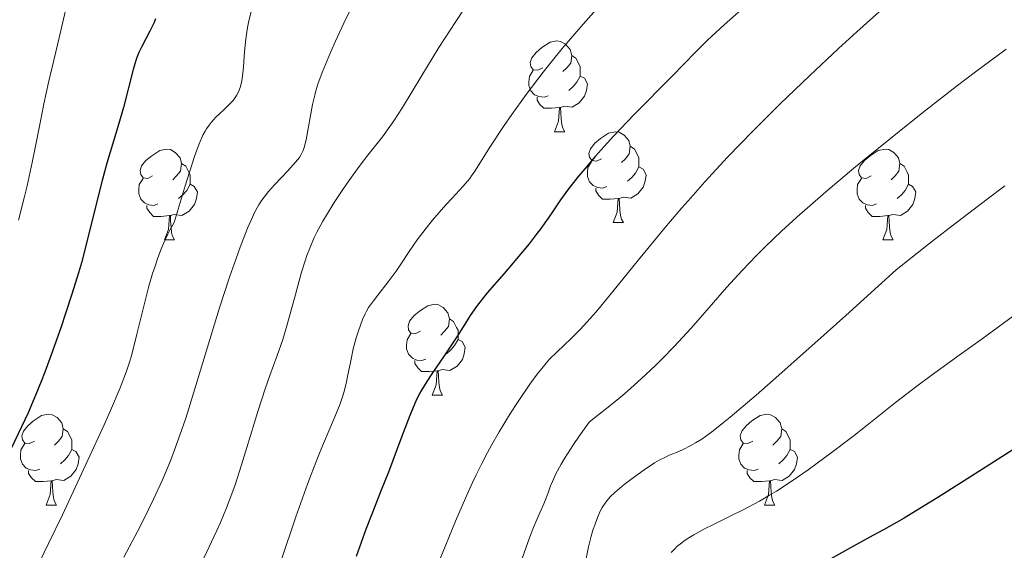
# Model space of a CAD drawing. Units: metres. Extents: x 663992 to 668518, y 4753131 to 4756209.
# Drawn here: x 665536 to 665645, y 4754515 to 4754574 of the extents above; entities that cross this region are included whole.
import ezdxf

# ---------------------------------------------------------------- set-up
doc = ezdxf.new("R2010")
doc.units = ezdxf.units.M
doc.header["$MEASUREMENT"] = 0
for name, color, linetype, lineweight in [('Carátula', 7, 'Continuous', 0), ('Elementos auxiliares', 7, 'Continuous', 0), ('Entidades rústicas y varios', 7, 'Continuous', 0), ('Relieve y altimetría', 7, 'Continuous', 0)]:
    doc.layers.add(name, color=color, linetype=linetype, lineweight=lineweight)

msp = doc.modelspace()

# ---------------------------------------------------------------- linework, layer by layer
at = {"layer": 'Carátula', "color": 7, "linetype": 'Continuous', "lineweight": 0}
msp.add_3dface([(664064.12, 4753131.31), (668517.81, 4753239.52), (668445.66, 4756208.65), (663991.98, 4756100.44)], dxfattribs=at)
at = {"layer": 'Elementos auxiliares', "color": 250, "linetype": 'Continuous', "lineweight": 0}
msp.add_3dface([(664938.53, 4753546.4), (668339.3, 4753629.03), (668282.42, 4755942.37), (664882.82, 4755859.77)], dxfattribs=at)
at = {"layer": 'Entidades rústicas y varios', "color": 92, "linetype": 'Continuous', "lineweight": 0, "flags": 128}
for points in [[(665594.13, 4754568.4), (665593.6, 4754568.14), (665593.07, 4754568.19), (665592.81, 4754568.56), (665592.75, 4754568.99), (665592.91, 4754569.51), (665593.39, 4754570.1), (665594.03, 4754570.63), (665594.93, 4754571.22), (665595.67, 4754571.38), (665596.1, 4754571.32), (665596.63, 4754571.01), (665597.16, 4754570.42), (665597.32, 4754569.78), (665597.21, 4754568.93), (665596.78, 4754568.4), (665596.36, 4754567.98)], [(665597.32, 4754569.78), (665597.79, 4754569.47), (665598.11, 4754568.83), (665598.27, 4754568.51), (665598.27, 4754567.93), (665598.27, 4754567.5), (665597.9, 4754566.81), (665597.48, 4754566.33), (665597, 4754565.91)], [(665594.72, 4754565.32), (665594.29, 4754565.16), (665593.71, 4754565.22), (665593.23, 4754565.43), (665592.81, 4754565.86), (665592.59, 4754566.44), (665592.59, 4754566.86), (665592.65, 4754567.45), (665593.07, 4754568.14)], [(665598.27, 4754567.5), (665598.72, 4754567.25), (665599.07, 4754566.64), (665598.96, 4754565.91), (665598.75, 4754565.27), (665598.16, 4754564.53), (665597.37, 4754564.05), (665596.52, 4754564.16), (665596.09, 4754564.03)], [(665595.98, 4754564.03), (665595.09, 4754563.94), (665594.24, 4754563.94), (665593.82, 4754564.37), (665593.5, 4754564.85), (665593.5, 4754565.16)], [(665595.43, 4754561.34), (665595.87, 4754562.5), (665595.98, 4754564.03), (665596.09, 4754564.03), (665596.12, 4754563.44), (665596.16, 4754562.76), (665596.23, 4754562.14), (665596.34, 4754561.74), (665596.56, 4754561.34)], [(665595.43, 4754561.34), (665596.56, 4754561.34)], [(665600.61, 4754558.37), (665600.08, 4754558.1), (665599.55, 4754558.16), (665599.28, 4754558.53), (665599.23, 4754558.95), (665599.39, 4754559.47), (665599.87, 4754560.07), (665600.5, 4754560.6), (665601.4, 4754561.18), (665602.15, 4754561.34), (665602.57, 4754561.29), (665603.1, 4754560.97), (665603.63, 4754560.39), (665603.79, 4754559.75), (665603.68, 4754558.9), (665603.26, 4754558.37), (665602.84, 4754557.94)], [(665603.79, 4754559.75), (665604.27, 4754559.43), (665604.58, 4754558.79), (665604.74, 4754558.47), (665604.74, 4754557.89), (665604.74, 4754557.47), (665604.37, 4754556.78), (665603.95, 4754556.3), (665603.47, 4754555.88)], [(665551.05, 4754556.46), (665550.52, 4754556.2), (665549.99, 4754556.25), (665549.73, 4754556.62), (665549.67, 4754557.05), (665549.83, 4754557.57), (665550.31, 4754558.16), (665550.95, 4754558.69), (665551.85, 4754559.28), (665552.59, 4754559.44), (665553.02, 4754559.38), (665553.55, 4754559.07), (665554.08, 4754558.48), (665554.24, 4754557.84), (665554.13, 4754556.99), (665553.7, 4754556.46), (665553.28, 4754556.04)], [(665630.38, 4754556.46), (665629.85, 4754556.2), (665629.32, 4754556.25), (665629.06, 4754556.62), (665629, 4754557.05), (665629.16, 4754557.57), (665629.64, 4754558.16), (665630.28, 4754558.69), (665631.18, 4754559.28), (665631.92, 4754559.44), (665632.35, 4754559.38), (665632.88, 4754559.07), (665633.41, 4754558.48), (665633.57, 4754557.84), (665633.46, 4754556.99), (665633.03, 4754556.46), (665632.61, 4754556.04)], [(665554.24, 4754557.84), (665554.71, 4754557.53), (665555.03, 4754556.89), (665555.19, 4754556.57), (665555.19, 4754555.99), (665555.19, 4754555.56), (665554.82, 4754554.87), (665554.4, 4754554.39), (665553.92, 4754553.97)], [(665601.19, 4754555.29), (665600.77, 4754555.13), (665600.18, 4754555.19), (665599.71, 4754555.4), (665599.28, 4754555.82), (665599.07, 4754556.41), (665599.07, 4754556.83), (665599.12, 4754557.41), (665599.55, 4754558.1)], [(665604.74, 4754557.47), (665605.2, 4754557.22), (665605.54, 4754556.6), (665605.43, 4754555.88), (665605.22, 4754555.24), (665604.64, 4754554.5), (665603.84, 4754554.02), (665602.99, 4754554.12), (665602.56, 4754553.99)], [(665633.57, 4754557.84), (665634.04, 4754557.53), (665634.36, 4754556.89), (665634.52, 4754556.57), (665634.52, 4754555.99), (665634.52, 4754555.56), (665634.15, 4754554.87), (665633.73, 4754554.39), (665633.25, 4754553.97)], [(665551.64, 4754553.38), (665551.21, 4754553.22), (665550.63, 4754553.28), (665550.15, 4754553.49), (665549.73, 4754553.92), (665549.51, 4754554.5), (665549.51, 4754554.92), (665549.57, 4754555.51), (665549.99, 4754556.2)], [(665630.97, 4754553.38), (665630.54, 4754553.22), (665629.96, 4754553.28), (665629.48, 4754553.49), (665629.06, 4754553.92), (665628.84, 4754554.5), (665628.84, 4754554.92), (665628.9, 4754555.51), (665629.32, 4754556.2)], [(665555.19, 4754555.56), (665555.64, 4754555.31), (665555.99, 4754554.7), (665555.88, 4754553.97), (665555.67, 4754553.33), (665555.08, 4754552.59), (665554.29, 4754552.11), (665553.44, 4754552.22), (665553.01, 4754552.09)], [(665602.45, 4754553.99), (665601.56, 4754553.91), (665600.72, 4754553.91), (665600.29, 4754554.34), (665599.97, 4754554.81), (665599.97, 4754555.13)], [(665634.52, 4754555.56), (665634.97, 4754555.31), (665635.32, 4754554.7), (665635.21, 4754553.97), (665635, 4754553.33), (665634.41, 4754552.59), (665633.62, 4754552.11), (665632.77, 4754552.22), (665632.34, 4754552.09)], [(665552.9, 4754552.09), (665552.01, 4754552), (665551.16, 4754552), (665550.74, 4754552.43), (665550.42, 4754552.91), (665550.42, 4754553.22)], [(665601.91, 4754551.31), (665602.34, 4754552.47), (665602.45, 4754553.99), (665602.56, 4754553.99), (665602.6, 4754553.41), (665602.63, 4754552.72), (665602.7, 4754552.11), (665602.82, 4754551.71), (665603.03, 4754551.31)], [(665632.23, 4754552.09), (665631.34, 4754552), (665630.49, 4754552), (665630.07, 4754552.43), (665629.75, 4754552.91), (665629.75, 4754553.22)], [(665552.35, 4754549.4), (665552.79, 4754550.56), (665552.9, 4754552.09), (665553.01, 4754552.09), (665553.04, 4754551.5), (665553.08, 4754550.82), (665553.15, 4754550.2), (665553.26, 4754549.8), (665553.48, 4754549.4)], [(665631.68, 4754549.4), (665632.12, 4754550.56), (665632.23, 4754552.09), (665632.34, 4754552.09), (665632.37, 4754551.5), (665632.41, 4754550.82), (665632.48, 4754550.2), (665632.59, 4754549.8), (665632.81, 4754549.4)], [(665601.91, 4754551.31), (665603.03, 4754551.31)], [(665552.35, 4754549.4), (665553.48, 4754549.4)], [(665631.68, 4754549.4), (665632.81, 4754549.4)], [(665580.63, 4754539.32), (665580.1, 4754539.06), (665579.57, 4754539.11), (665579.31, 4754539.48), (665579.25, 4754539.91), (665579.41, 4754540.43), (665579.89, 4754541.02), (665580.53, 4754541.55), (665581.43, 4754542.14), (665582.17, 4754542.3), (665582.6, 4754542.24), (665583.13, 4754541.93), (665583.66, 4754541.34), (665583.82, 4754540.7), (665583.71, 4754539.85), (665583.28, 4754539.32), (665582.86, 4754538.9)], [(665583.82, 4754540.7), (665584.29, 4754540.39), (665584.61, 4754539.75), (665584.77, 4754539.43), (665584.77, 4754538.85), (665584.77, 4754538.42), (665584.4, 4754537.73), (665583.98, 4754537.25), (665583.5, 4754536.83)], [(665581.22, 4754536.24), (665580.79, 4754536.08), (665580.21, 4754536.14), (665579.73, 4754536.35), (665579.31, 4754536.78), (665579.09, 4754537.36), (665579.09, 4754537.78), (665579.15, 4754538.37), (665579.57, 4754539.06)], [(665584.77, 4754538.42), (665585.22, 4754538.17), (665585.57, 4754537.56), (665585.46, 4754536.83), (665585.25, 4754536.19), (665584.66, 4754535.45), (665583.87, 4754534.97), (665583.02, 4754535.08), (665582.59, 4754534.95)], [(665582.48, 4754534.95), (665581.59, 4754534.86), (665580.74, 4754534.86), (665580.32, 4754535.29), (665580, 4754535.77), (665580, 4754536.08)], [(665581.93, 4754532.26), (665582.37, 4754533.42), (665582.48, 4754534.95), (665582.59, 4754534.95), (665582.62, 4754534.36), (665582.66, 4754533.68), (665582.73, 4754533.06), (665582.84, 4754532.66), (665583.06, 4754532.26)], [(665581.93, 4754532.26), (665583.06, 4754532.26)], [(665538, 4754527.18), (665537.46, 4754526.92), (665536.94, 4754526.97), (665536.67, 4754527.34), (665536.62, 4754527.77), (665536.78, 4754528.29), (665537.26, 4754528.88), (665537.89, 4754529.41), (665538.79, 4754530), (665539.54, 4754530.16), (665539.96, 4754530.1), (665540.49, 4754529.79), (665541.02, 4754529.2), (665541.18, 4754528.56), (665541.07, 4754527.71), (665540.64, 4754527.18), (665540.22, 4754526.76)], [(665617.32, 4754527.18), (665616.79, 4754526.92), (665616.26, 4754526.97), (665616, 4754527.34), (665615.94, 4754527.77), (665616.1, 4754528.29), (665616.58, 4754528.88), (665617.22, 4754529.41), (665618.12, 4754530), (665618.86, 4754530.16), (665619.29, 4754530.1), (665619.82, 4754529.79), (665620.35, 4754529.2), (665620.51, 4754528.56), (665620.4, 4754527.71), (665619.97, 4754527.18), (665619.55, 4754526.76)], [(665541.18, 4754528.56), (665541.66, 4754528.25), (665541.97, 4754527.61), (665542.13, 4754527.29), (665542.13, 4754526.71), (665542.13, 4754526.28), (665541.76, 4754525.59), (665541.34, 4754525.11), (665540.86, 4754524.69)], [(665620.51, 4754528.56), (665620.98, 4754528.25), (665621.3, 4754527.61), (665621.46, 4754527.29), (665621.46, 4754526.71), (665621.46, 4754526.28), (665621.09, 4754525.59), (665620.67, 4754525.11), (665620.19, 4754524.69)], [(665538.58, 4754524.1), (665538.16, 4754523.94), (665537.57, 4754524), (665537.1, 4754524.21), (665536.67, 4754524.64), (665536.46, 4754525.22), (665536.46, 4754525.64), (665536.51, 4754526.23), (665536.94, 4754526.92)], [(665617.91, 4754524.1), (665617.48, 4754523.94), (665616.9, 4754524), (665616.42, 4754524.21), (665616, 4754524.64), (665615.78, 4754525.22), (665615.78, 4754525.64), (665615.84, 4754526.23), (665616.26, 4754526.92)], [(665542.13, 4754526.28), (665542.58, 4754526.03), (665542.93, 4754525.42), (665542.82, 4754524.69), (665542.61, 4754524.05), (665542.02, 4754523.31), (665541.23, 4754522.83), (665540.38, 4754522.94), (665539.95, 4754522.81)], [(665621.46, 4754526.28), (665621.91, 4754526.03), (665622.26, 4754525.42), (665622.15, 4754524.69), (665621.94, 4754524.05), (665621.35, 4754523.31), (665620.56, 4754522.83), (665619.71, 4754522.94), (665619.28, 4754522.81)], [(665539.84, 4754522.81), (665538.95, 4754522.72), (665538.1, 4754522.72), (665537.68, 4754523.15), (665537.36, 4754523.63), (665537.36, 4754523.94)], [(665619.17, 4754522.81), (665618.28, 4754522.72), (665617.43, 4754522.72), (665617.01, 4754523.15), (665616.69, 4754523.63), (665616.69, 4754523.94)], [(665539.3, 4754520.12), (665539.73, 4754521.28), (665539.84, 4754522.81), (665539.95, 4754522.81), (665539.98, 4754522.22), (665540.02, 4754521.54), (665540.09, 4754520.92), (665540.2, 4754520.52), (665540.42, 4754520.12)], [(665618.62, 4754520.12), (665619.06, 4754521.28), (665619.17, 4754522.81), (665619.28, 4754522.81), (665619.31, 4754522.22), (665619.35, 4754521.54), (665619.42, 4754520.92), (665619.53, 4754520.52), (665619.75, 4754520.12)], [(665539.3, 4754520.12), (665540.42, 4754520.12)], [(665618.62, 4754520.12), (665619.75, 4754520.12)]]:
    msp.add_lwpolyline(points, dxfattribs=at)
at = {"layer": 'Relieve y altimetría', "color": 36, "linetype": 'Continuous', "lineweight": 0, "flags": 128}
for points, elevation in [([(665541.73, 4754576.01), (665540.56, 4754570.95), (665539.54, 4754566.77), (665539.02, 4754564.41), (665538.65, 4754562.51), (665538.09, 4754559.57), (665537.76, 4754557.95), (665537.2, 4754555.38), (665536.88, 4754554.04), (665536.25, 4754551.57)], 1095), ([(665600.95, 4754575.92), (665598.58, 4754573.24), (665596.28, 4754570.54), (665595.2, 4754569.21), (665594.18, 4754567.92), (665592.31, 4754565.47), (665590.71, 4754563.25), (665589.8, 4754561.92), (665588.35, 4754559.74), (665586.64, 4754557.01), (665586.26, 4754556.46), (665586.06, 4754556.19), (665585.33, 4754555.34), (665584.11, 4754554.02), (665583.42, 4754553.26), (665581.96, 4754551.57), (665581.24, 4754550.69), (665580.26, 4754549.41), (665579.44, 4754548.22), (665578.46, 4754546.73), (665577.93, 4754545.97), (665577.06, 4754544.79), (665575.91, 4754543.3), (665575.43, 4754542.68), (665574.9, 4754541.94), (665574.65, 4754541.52), (665574.5, 4754541.24), (665574.23, 4754540.62), (665573.77, 4754539.36), (665573.54, 4754538.61), (665573.21, 4754537.37), (665572.92, 4754536.06), (665572.58, 4754534.33), (665572.41, 4754533.54), (665572.17, 4754532.57), (665572.02, 4754532.09), (665571.75, 4754531.31), (665571.18, 4754529.88), (665570.67, 4754528.66), (665569.81, 4754526.65), (665569.33, 4754525.48), (665568.55, 4754523.5), (665568.14, 4754522.42), (665566.87, 4754518.83), (665565.25, 4754514.02)], 1120), ([(665561.98, 4754574.74), (665561.69, 4754573.58), (665561.54, 4754572.87), (665561.34, 4754571.56), (665561.2, 4754570.17), (665561.07, 4754568.5), (665561.01, 4754567.8), (665560.89, 4754566.95), (665560.8, 4754566.49), (665560.72, 4754566.23), (665560.54, 4754565.76), (665560.32, 4754565.33), (665560.18, 4754565.12), (665559.93, 4754564.81), (665559.44, 4754564.29), (665559.02, 4754563.89), (665558.38, 4754563.28), (665558.04, 4754562.94), (665557.53, 4754562.37), (665557.28, 4754562.06), (665557, 4754561.65), (665556.85, 4754561.41), (665556.61, 4754560.96), (665556.19, 4754560.01), (665555.68, 4754558.61), (665555.37, 4754557.7), (665554.63, 4754555.36), (665554.19, 4754553.91), (665553.42, 4754551.31), (665553, 4754550.55), (665552.74, 4754550.03), (665552.26, 4754549), (665552.04, 4754548.48), (665551.64, 4754547.43), (665551.28, 4754546.38), (665551.05, 4754545.68), (665550.64, 4754544.28), (665550.03, 4754541.94), (665549.32, 4754538.98), (665548.98, 4754537.63), (665548.68, 4754536.5), (665548.5, 4754535.91), (665548.16, 4754534.92), (665547.45, 4754533.09), (665546.39, 4754530.58), (665545.68, 4754528.99), (665543.91, 4754525.09), (665541.08, 4754519.04), (665539.6, 4754515.95), (665537.5, 4754511.61)], 1105), ([(665573.06, 4754575.13), (665572.17, 4754573.33), (665571.25, 4754571.35), (665570.69, 4754570.08), (665569.77, 4754567.88), (665569.3, 4754566.61), (665569.08, 4754565.87), (665568.95, 4754565.39), (665568.72, 4754564.37), (665567.99, 4754560.45), (665567.78, 4754559.62), (665567.66, 4754559.26), (665567.41, 4754558.77), (665567.25, 4754558.51), (665566.83, 4754557.97), (665565.93, 4754556.98), (665564.52, 4754555.49), (665563.86, 4754554.75), (665563.35, 4754554.11), (665563.11, 4754553.79), (665562.79, 4754553.29), (665562.31, 4754552.42), (665562.06, 4754551.91), (665561.54, 4754550.7), (665560.72, 4754548.59), (665560.27, 4754547.35), (665559.55, 4754545.28), (665558.41, 4754541.8), (665555.05, 4754530.78), (665554.71, 4754529.74), (665554.06, 4754527.83), (665553.43, 4754526.1), (665553.01, 4754525.02), (665552.13, 4754522.92), (665551.16, 4754520.78), (665550.61, 4754519.63), (665549.66, 4754517.75), (665547.88, 4754514.38)], 1110), ([(665585.51, 4754575.01), (665584.52, 4754573.53), (665582.66, 4754570.63), (665580.79, 4754567.57), (665578.63, 4754564.02), (665577.69, 4754562.56), (665577.25, 4754561.93), (665576.43, 4754560.8), (665574.82, 4754558.76), (665573.96, 4754557.65), (665572.7, 4754555.92), (665572.05, 4754554.98), (665571.1, 4754553.54), (665570.23, 4754552.14), (665569.84, 4754551.48), (665569.17, 4754550.25), (665568.89, 4754549.66), (665568.39, 4754548.49), (665568.08, 4754547.67), (665567.89, 4754547.1), (665567.5, 4754545.84), (665566.81, 4754543.37), (665565.86, 4754539.93), (665565.42, 4754538.42), (665565.21, 4754537.77), (665564.8, 4754536.63), (665563.98, 4754534.43), (665563.5, 4754533.07), (665562.66, 4754530.45), (665561.44, 4754526.47), (665560.86, 4754524.58), (665560.15, 4754522.38), (665559.79, 4754521.37), (665559.21, 4754519.84), (665558.53, 4754518.21), (665558.13, 4754517.32), (665556.7, 4754514.27)], 1115), ([(665632.33, 4754575.53), (665628.81, 4754572.38), (665626.78, 4754570.52), (665623.57, 4754567.52), (665620.35, 4754564.43), (665618.79, 4754562.9), (665617.31, 4754561.41), (665614.54, 4754558.54), (665612.02, 4754555.81), (665610.46, 4754554.06), (665609.47, 4754552.93), (665607.59, 4754550.72), (665604.7, 4754547.19), (665601.4, 4754543.11), (665600.01, 4754541.45), (665599.38, 4754540.73), (665598.25, 4754539.51), (665597.27, 4754538.52), (665595.71, 4754537.04), (665594.89, 4754536.22), (665594.5, 4754535.78), (665593.87, 4754535.03), (665593.52, 4754534.58), (665592.71, 4754533.46), (665591.34, 4754531.47), (665590.55, 4754530.26), (665589.3, 4754528.22), (665588.45, 4754526.73), (665588.02, 4754525.94), (665587.39, 4754524.73)], 1130), ([(665645.28, 4754570.46), (665641.91, 4754567.96), (665639.79, 4754566.35), (665636.1, 4754563.47), (665633.48, 4754561.38), (665630.06, 4754558.62), (665628.48, 4754557.31), (665625.38, 4754554.71), (665623.6, 4754553.18), (665622.52, 4754552.22), (665620.53, 4754550.41), (665618.64, 4754548.61), (665617.68, 4754547.65), (665616.14, 4754546.04), (665614.41, 4754544.14), (665613.46, 4754543.05), (665611.55, 4754540.85), (665610.47, 4754539.63), (665608.67, 4754537.68), (665607.32, 4754536.29), (665606.6, 4754535.58), (665605.46, 4754534.49), (665603.81, 4754533), (665602.93, 4754532.23), (665601.53, 4754531.07)], 1135), ([(665645.16, 4754555.38), (665643.21, 4754553.92), (665639, 4754550.7), (665636.74, 4754548.94), (665633.15, 4754546.1), (665627.6, 4754541.07), (665624.5, 4754538.28), (665619.58, 4754533.91), (665617.68, 4754532.25), (665614.82, 4754529.82), (665614.1, 4754529.23), (665612.95, 4754528.32), (665612.11, 4754527.7), (665611.68, 4754527.4), (665610.99, 4754526.99), (665610.49, 4754526.71), (665609.63, 4754526.28), (665608.91, 4754525.95), (665608.1, 4754525.62), (665607.75, 4754525.47), (665606.99, 4754525.09), (665606.47, 4754524.79), (665605.31, 4754524.01), (665603.86, 4754522.96), (665603.12, 4754522.39), (665602.1, 4754521.53), (665601.61, 4754521.06), (665601.39, 4754520.82), (665601.1, 4754520.45), (665600.7, 4754519.86), (665600.52, 4754519.52), (665600.17, 4754518.74), (665599.86, 4754517.91), (665599.71, 4754517.45), (665599.49, 4754516.71), (665599.18, 4754515.51), (665598.91, 4754514.23)], 1140), ([(665646.24, 4754541.12), (665643.75, 4754539.29), (665642.65, 4754538.49), (665640.22, 4754536.75), (665637.01, 4754534.44), (665635.42, 4754533.26), (665633.08, 4754531.44), (665629.96, 4754528.95), (665628.38, 4754527.71), (665625.99, 4754525.89), (665624.42, 4754524.74), (665623.42, 4754524.02), (665621.56, 4754522.73), (665619.94, 4754521.67), (665619.18, 4754521.21), (665618.05, 4754520.55), (665616.24, 4754519.6), (665614.88, 4754518.93), (665612.99, 4754518), (665612.07, 4754517.54), (665610.81, 4754516.85), (665610.26, 4754516.51), (665609.76, 4754516.18), (665609.47, 4754515.97), (665608.95, 4754515.54), (665608.73, 4754515.33), (665608.32, 4754514.89)], 1145), ([(665601.53, 4754531.07), (665600.03, 4754529.89), (665599.25, 4754529.29), (665598.14, 4754527.72), (665597.52, 4754526.81), (665596.54, 4754525.28), (665596.16, 4754524.64), (665595.58, 4754523.58), (665595.19, 4754522.74), (665595, 4754522.27), (665594.71, 4754521.48), (665594.23, 4754520.26), (665593.51, 4754518.6), (665593.12, 4754517.66), (665592.71, 4754516.61), (665591.85, 4754514.24)], 1135), ([(665587.39, 4754524.73), (665586.77, 4754523.47), (665586.37, 4754522.61), (665585.59, 4754520.89), (665584.51, 4754518.34), (665582.7, 4754513.93)], 1130)]:
    msp.add_lwpolyline(points, dxfattribs=dict(at, elevation=elevation))
at = {"layer": 'Relieve y altimetría', "color": 36, "linetype": 'Continuous', "lineweight": 30, "flags": 128}
for points, elevation in [([(665616.98, 4754575.64), (665614.16, 4754573.14), (665612.33, 4754571.45), (665610.98, 4754570.13), (665608.43, 4754567.49), (665604.23, 4754563.25), (665601.94, 4754560.86), (665601.23, 4754560.09), (665599.91, 4754558.61), (665598.76, 4754557.26), (665598.08, 4754556.44), (665596.97, 4754555.03), (665596.1, 4754553.83), (665595.22, 4754552.52), (665594.73, 4754551.8)], 1125), ([(665551.38, 4754573.82), (665551.18, 4754573.34), (665550.74, 4754572.45), (665549.84, 4754570.77), (665549.56, 4754570.17), (665549.43, 4754569.85), (665549.24, 4754569.34), (665548.9, 4754568.21), (665547.84, 4754564.02), (665547.11, 4754561.51), (665546.01, 4754557.86), (665545.48, 4754555.96), (665544.74, 4754553.06), (665543.75, 4754549.03), (665543.18, 4754546.89), (665542.86, 4754545.78), (665542.17, 4754543.52), (665541.44, 4754541.27), (665540.95, 4754539.82), (665540, 4754537.12), (665539.15, 4754534.81), (665538.75, 4754533.77), (665538.17, 4754532.34), (665537.3, 4754530.31), (665534.71, 4754524.81)], 1100), ([(665594.73, 4754551.8), (665593.9, 4754550.66), (665593.41, 4754550.01), (665592.61, 4754548.98), (665591.28, 4754547.36), (665589.85, 4754545.7), (665587.99, 4754543.56), (665587.17, 4754542.53), (665586.8, 4754542.04), (665586.12, 4754541.07), (665585.51, 4754540.11), (665584.7, 4754538.83), (665584.28, 4754538.16), (665583.25, 4754536.61), (665581.89, 4754534.62), (665581.32, 4754533.78), (665580.73, 4754532.83), (665580.48, 4754532.38), (665580.1, 4754531.61), (665579.44, 4754530), (665578.54, 4754527.64), (665577.08, 4754523.76), (665576.3, 4754521.78), (665575.24, 4754519.12), (665574.63, 4754517.54), (665573.53, 4754514.46)], 1125), ([(665646.83, 4754526.75), (665641.07, 4754523.06), (665637.76, 4754520.97), (665636.24, 4754520.03), (665634.02, 4754518.7), (665631.77, 4754517.4)], 1150), ([(665631.77, 4754517.4), (665630.59, 4754516.75), (665628.11, 4754515.39), (665624.67, 4754513.5)], 1150)]:
    msp.add_lwpolyline(points, dxfattribs=dict(at, elevation=elevation))

doc.saveas('drawing.dxf')
